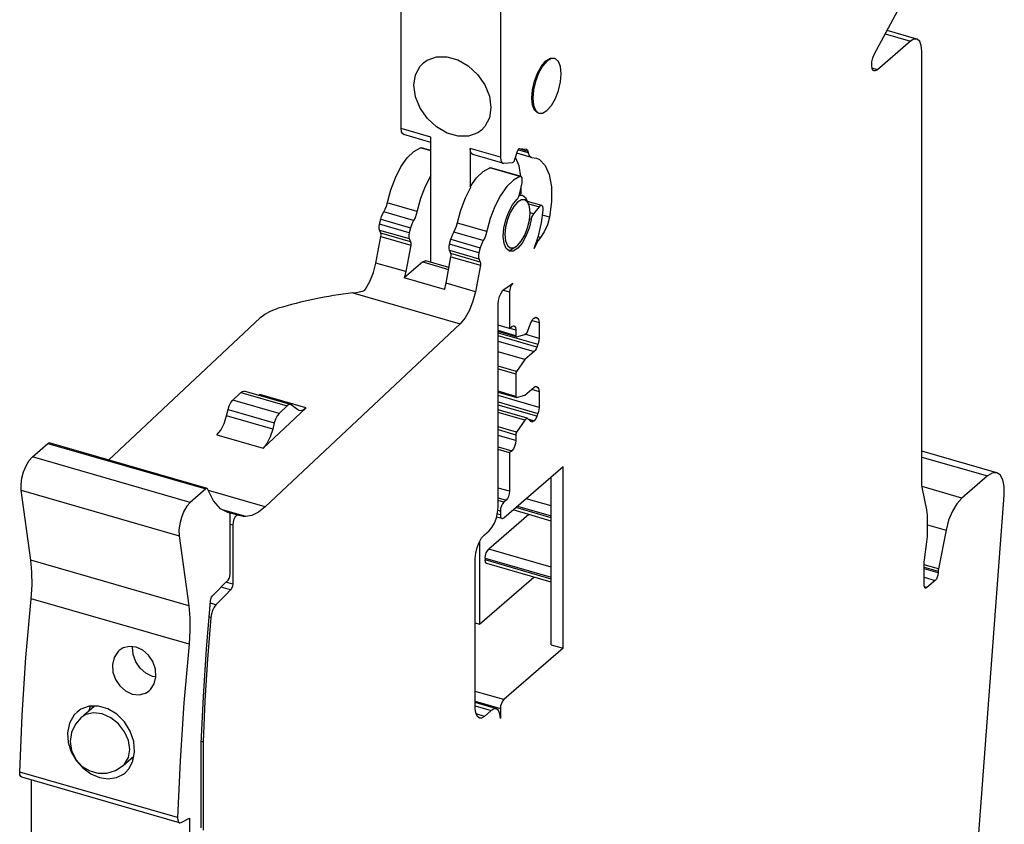
# Model space of a CAD drawing. Units: inches. Extents: x 0 to 34, y 0 to 22.
# Drawn here: x 26.2 to 29.9, y 13.7 to 16.8 of the extents above; entities that cross this region are included whole.
import ezdxf

# ---------------------------------------------------------------- set-up
doc = ezdxf.new("R2010")
doc.units = ezdxf.units.IN
doc.header["$LTSCALE"] = 1.87
doc.header["$MEASUREMENT"] = 0
doc.layers.add('JP3FB_DXF_CONTINUOUS_LINE', color=7, linetype='CONTINUOUS')

msp = doc.modelspace()

# ---------------------------------------------------------------- linework, layer by layer
at = {"layer": 'JP3FB_DXF_CONTINUOUS_LINE', "color": 7, "linetype": 'Continuous'}
for p, q in [((27.6506, 16.3384), (27.6506, 17.0698)), ((28.0279, 16.9609), (28.0279, 16.2295)), ((29.4505, 16.622), (29.6291, 16.9552)), ((29.611, 16.6784), (29.4982, 16.711)), ((29.587, 16.6702), (29.4614, 16.5614)), ((29.6004, 16.6781), (29.587, 16.6702)), ((29.611, 16.6784), (29.6004, 16.6781)), ((29.6124, 16.6779), (29.611, 16.6784)), ((29.622, 16.6696), (29.6124, 16.6779)), ((29.6281, 16.6541), (29.622, 16.6696)), ((29.4444, 16.6075), (29.4505, 16.622)), ((29.6303, 16.6327), (29.6281, 16.6541)), ((29.6303, 14.9901), (29.6303, 16.6327)), ((27.7226, 16.5749), (27.7351, 16.5879)), ((27.7351, 16.5879), (27.7497, 16.5984)), ((27.7497, 16.5984), (27.7844, 16.6108)), ((27.7844, 16.6108), (27.8243, 16.6111)), ((27.8243, 16.6111), (27.8658, 16.5993)), ((27.8658, 16.5993), (27.9057, 16.5762)), ((28.1842, 16.5758), (28.2011, 16.5952)), ((28.2049, 16.5941), (28.188, 16.5748)), ((28.2011, 16.5952), (28.218, 16.6051)), ((28.2218, 16.604), (28.2049, 16.5941)), ((28.218, 16.6051), (28.2312, 16.6054)), ((28.2349, 16.6043), (28.2218, 16.604)), ((28.2371, 16.6036), (28.2349, 16.6043)), ((28.2489, 16.593), (28.2371, 16.6036)), ((28.2565, 16.5735), (28.2489, 16.593)), ((29.4398, 16.5774), (29.4407, 16.5919)), ((29.4407, 16.5919), (29.4444, 16.6075)), ((27.7053, 16.5421), (27.7226, 16.5749)), ((27.9057, 16.5762), (27.9408, 16.5438)), ((28.1571, 16.5179), (28.169, 16.549)), ((28.1729, 16.5483), (28.1611, 16.5175)), ((28.169, 16.549), (28.1842, 16.5758)), ((28.188, 16.5748), (28.1729, 16.5483)), ((28.2563, 16.5156), (28.259, 16.5468)), ((28.259, 16.5468), (28.2565, 16.5735)), ((29.4418, 16.5658), (29.4398, 16.5774)), ((29.4466, 16.5588), (29.4418, 16.5658)), ((29.4494, 16.5574), (29.4466, 16.5588)), ((29.4534, 16.5572), (29.4494, 16.5574)), ((29.4614, 16.5614), (29.4534, 16.5572)), ((27.6994, 16.5025), (27.7053, 16.5421)), ((27.9408, 16.5438), (27.9683, 16.5045)), ((28.1496, 16.4853), (28.1571, 16.5179)), ((28.1611, 16.5175), (28.1535, 16.4851)), ((28.2487, 16.4831), (28.2563, 16.5156)), ((27.7054, 16.4592), (27.6994, 16.5025)), ((27.9683, 16.5045), (27.9859, 16.4613)), ((28.147, 16.4541), (28.1496, 16.4853)), ((28.1535, 16.4851), (28.1508, 16.4538)), ((28.2368, 16.4523), (28.2487, 16.4831)), ((27.723, 16.416), (27.7054, 16.4592)), ((27.9859, 16.4613), (27.9919, 16.418)), ((28.1497, 16.4276), (28.147, 16.4541)), ((28.1508, 16.4538), (28.1533, 16.4271)), ((28.2218, 16.4258), (28.2368, 16.4523)), ((27.7505, 16.3767), (27.723, 16.416)), ((27.9919, 16.418), (27.9859, 16.3784)), ((28.1574, 16.4083), (28.1497, 16.4276)), ((28.1533, 16.4271), (28.1609, 16.4076)), ((28.1692, 16.398), (28.1574, 16.4083)), ((28.1609, 16.4076), (28.1727, 16.397)), ((28.1727, 16.397), (28.1748, 16.3963)), ((28.1748, 16.3963), (28.1879, 16.3966)), ((28.1879, 16.3966), (28.2049, 16.4066)), ((28.2049, 16.4066), (28.2218, 16.4258)), ((27.7855, 16.3443), (27.7505, 16.3767)), ((27.9859, 16.3784), (27.9686, 16.3456)), ((27.6522, 16.3257), (27.6506, 16.3384)), ((27.6567, 16.3176), (27.6522, 16.3257)), ((27.8255, 16.3212), (27.7855, 16.3443)), ((27.9416, 16.3221), (27.9069, 16.3097)), ((27.9562, 16.3326), (27.9416, 16.3221)), ((27.9686, 16.3456), (27.9562, 16.3326)), ((27.6602, 16.3156), (27.6567, 16.3176)), ((27.7631, 16.2859), (27.6603, 16.3156)), ((27.7631, 15.8303), (27.7631, 16.3059)), ((27.867, 16.3094), (27.8255, 16.3212)), ((27.9069, 16.3097), (27.867, 16.3094)), ((27.674, 16.2271), (27.6992, 16.2517)), ((27.6992, 16.2517), (27.7241, 16.2654)), ((27.7241, 16.2654), (27.7275, 16.2655)), ((27.7631, 16.2552), (27.7275, 16.2655)), ((27.9131, 16.2626), (27.9131, 16.1169)), ((27.9147, 16.2499), (27.9131, 16.2626)), ((27.9192, 16.2418), (27.9147, 16.2499)), ((28.0832, 16.2204), (28.0928, 16.2523)), ((28.0928, 16.2523), (28.0952, 16.258)), ((28.0952, 16.258), (28.0983, 16.2619)), ((28.0983, 16.2619), (28.1014, 16.263)), ((28.1014, 16.263), (28.126, 16.2597)), ((28.126, 16.2597), (28.1267, 16.2596)), ((28.1267, 16.2596), (28.1284, 16.2587)), ((28.1284, 16.2587), (28.1304, 16.2564)), ((28.1304, 16.2564), (28.1317, 16.2529)), ((28.1317, 16.2529), (28.1334, 16.2463)), ((27.65, 16.1931), (27.674, 16.2271)), ((27.9227, 16.2398), (27.9192, 16.2418)), ((28.0376, 16.2066), (27.9228, 16.2398)), ((28.0279, 16.2295), (28.0295, 16.2168)), ((28.0295, 16.2168), (28.034, 16.2087)), ((28.0408, 16.2064), (28.0753, 16.2096)), ((28.0753, 16.2096), (28.0782, 16.2112)), ((28.0782, 16.2112), (28.081, 16.215)), ((28.081, 16.215), (28.0832, 16.2204)), ((28.0991, 16.1962), (28.0855, 16.228)), ((28.1467, 16.2285), (28.0906, 16.2447)), ((28.1334, 16.2463), (28.1374, 16.2363)), ((28.1374, 16.2363), (28.1433, 16.23)), ((28.1433, 16.23), (28.1467, 16.2285)), ((28.1467, 16.2285), (28.165, 16.2259)), ((28.165, 16.2259), (28.1772, 16.2205)), ((28.1772, 16.2205), (28.1987, 16.1985)), ((27.6285, 16.1516), (27.65, 16.1931)), ((27.9373, 16.151), (27.9625, 16.1757)), ((27.9625, 16.1757), (27.9874, 16.1894)), ((27.9874, 16.1894), (27.9908, 16.1895)), ((28.1025, 16.1573), (27.9908, 16.1895)), ((28.034, 16.2087), (28.0375, 16.2067)), ((28.0375, 16.2067), (28.0408, 16.2064)), ((28.1058, 16.1564), (28.0991, 16.1962)), ((28.1987, 16.1985), (28.2139, 16.1631)), ((27.6108, 16.1051), (27.6285, 16.1516)), ((27.7631, 16.1602), (27.7416, 16.1187)), ((27.9131, 16.1169), (27.9373, 16.151)), ((28.0773, 16.1425), (28.0521, 16.118)), ((28.1022, 16.1562), (28.0773, 16.1425)), ((28.1056, 16.1563), (28.1022, 16.1562)), ((28.107, 16.1557), (28.1056, 16.1563)), ((28.1102, 16.1508), (28.107, 16.1557)), ((28.1101, 16.1321), (28.1113, 16.1425)), ((28.1113, 16.1425), (28.1102, 16.1508)), ((28.2139, 16.1631), (28.2217, 16.1165)), ((27.5947, 16.0439), (27.6108, 16.1051)), ((27.7416, 16.1187), (27.724, 16.0722)), ((27.8947, 16.0745), (27.9161, 16.116)), ((27.9131, 16.1169), (27.9161, 16.116)), ((28.0521, 16.118), (28.028, 16.0839)), ((28.1004, 16.0878), (28.1101, 16.1321)), ((28.1071, 16.0946), (28.1071, 16.1181)), ((28.2217, 16.1165), (28.2219, 16.0615)), ((27.724, 16.0722), (27.7079, 16.0112)), ((27.877, 16.028), (27.8947, 16.0745)), ((28.028, 16.0839), (28.0065, 16.0425)), ((28.0744, 16.0484), (28.0907, 16.0681)), ((28.0907, 16.0681), (28.0947, 16.0731)), ((28.1077, 16.0676), (28.0931, 16.059)), ((28.0947, 16.0731), (28.0981, 16.08)), ((28.0981, 16.08), (28.1004, 16.0878)), ((28.1116, 16.0836), (28.0989, 16.0828)), ((28.1002, 16.0869), (28.1116, 16.0836)), ((28.1058, 16.0843), (28.1071, 16.0946)), ((28.1209, 16.0673), (28.1077, 16.0676)), ((28.1249, 16.0734), (28.1116, 16.0836)), ((28.1313, 16.0583), (28.1209, 16.0673)), ((28.1296, 16.0646), (28.1249, 16.0734)), ((28.1351, 16.0511), (28.1296, 16.0646)), ((28.1853, 16.0453), (28.1311, 16.061)), ((28.2219, 16.0615), (28.2142, 16.0011)), ((27.5848, 16.0219), (27.5902, 16.0323)), ((27.5902, 16.0323), (27.5947, 16.0439)), ((27.861, 15.9671), (27.877, 16.028)), ((28.0065, 16.0425), (27.9888, 15.996)), ((28.0485, 15.9917), (28.0599, 16.0222)), ((28.0599, 16.0222), (28.0744, 16.0484)), ((28.0784, 16.0424), (28.0651, 16.0194)), ((28.0931, 16.059), (28.0784, 16.0424)), ((28.1351, 16.0511), (28.1313, 16.0583)), ((28.1381, 16.0412), (28.1351, 16.0511)), ((28.1405, 16.0176), (28.1381, 16.0412)), ((28.1759, 16.0406), (28.1533, 16.0142)), ((28.1808, 16.0447), (28.1759, 16.0406)), ((28.1853, 16.0453), (28.1808, 16.0447)), ((28.1843, 15.9797), (28.1909, 16.0279)), ((28.1888, 16.0424), (28.1853, 16.0453)), ((28.1908, 16.0363), (28.1888, 16.0424)), ((28.1909, 16.0279), (28.1908, 16.0363)), ((27.5682, 15.9753), (27.5733, 15.9943)), ((27.5733, 15.9943), (27.5764, 16.0041)), ((27.5764, 16.0041), (27.5803, 16.0135)), ((27.5803, 16.0135), (27.5848, 16.0219)), ((27.6981, 15.9892), (27.6936, 15.9808)), ((27.7035, 15.9996), (27.6981, 15.9892)), ((27.7079, 16.0112), (27.7035, 15.9996)), ((27.9888, 15.996), (27.9727, 15.9348)), ((28.0412, 15.9595), (28.0485, 15.9917)), ((28.0546, 15.9922), (28.0476, 15.963)), ((28.0651, 16.0194), (28.0546, 15.9922)), ((28.1313, 15.9609), (28.1382, 15.99)), ((28.1446, 15.9932), (28.137, 15.9601)), ((28.1382, 15.99), (28.1405, 16.0176)), ((28.1465, 16.0011), (28.1446, 15.9932)), ((28.1495, 16.0084), (28.1465, 16.0011)), ((28.1533, 16.0142), (28.1495, 16.0084)), ((28.2142, 16.0011), (28.2065, 15.9721)), ((27.5665, 15.9587), (27.5666, 15.9666)), ((27.5679, 15.9526), (27.5665, 15.9587)), ((27.5666, 15.9666), (27.5682, 15.9753)), ((27.5733, 15.9404), (27.5679, 15.9526)), ((27.6866, 15.9616), (27.6815, 15.9426)), ((27.6897, 15.9714), (27.6866, 15.9616)), ((27.6936, 15.9808), (27.6897, 15.9714)), ((27.8511, 15.945), (27.8565, 15.9554)), ((27.8565, 15.9554), (27.861, 15.9671)), ((28.0387, 15.9279), (28.0412, 15.9595)), ((28.0476, 15.963), (28.0452, 15.9351)), ((28.1206, 15.9332), (28.1313, 15.9609)), ((28.137, 15.9601), (28.1251, 15.9288)), ((28.1728, 15.9308), (28.1843, 15.9797)), ((28.2065, 15.9721), (28.1949, 15.9456)), ((27.5548, 15.8273), (27.5737, 15.9281)), ((27.5741, 15.937), (27.5733, 15.9404)), ((27.5737, 15.9281), (27.5743, 15.9328)), ((27.5743, 15.9328), (27.5741, 15.937)), ((27.6799, 15.9339), (27.6798, 15.926)), ((27.6798, 15.926), (27.6812, 15.9199)), ((27.6815, 15.9426), (27.6799, 15.9339)), ((27.6812, 15.9199), (27.6865, 15.9077)), ((27.8345, 15.8984), (27.8396, 15.9174)), ((27.8396, 15.9174), (27.8427, 15.9273)), ((27.8427, 15.9273), (27.8466, 15.9366)), ((27.8466, 15.9366), (27.8511, 15.945)), ((27.9629, 15.9127), (27.9584, 15.9043)), ((27.9683, 15.9231), (27.9629, 15.9127)), ((27.9727, 15.9348), (27.9683, 15.9231)), ((28.0417, 15.9013), (28.0387, 15.9279)), ((28.0452, 15.9351), (28.0476, 15.9114)), ((28.0476, 15.9114), (28.0544, 15.8944)), ((28.0925, 15.8935), (28.1072, 15.9101)), ((28.1072, 15.9101), (28.1206, 15.9332)), ((28.1251, 15.9288), (28.1102, 15.9026)), ((28.1568, 15.883), (28.1728, 15.9308)), ((28.172, 15.9132), (28.164, 15.8991)), ((28.1807, 15.9248), (28.172, 15.9132)), ((28.1949, 15.9456), (28.1807, 15.9248)), ((27.687, 15.8954), (27.6681, 15.7946)), ((27.6865, 15.9077), (27.6874, 15.9043)), ((27.6876, 15.9001), (27.687, 15.8954)), ((27.6874, 15.9043), (27.6876, 15.9001)), ((27.8328, 15.8818), (27.8329, 15.8897)), ((27.8342, 15.8757), (27.8328, 15.8818)), ((27.8329, 15.8897), (27.8345, 15.8984)), ((27.8396, 15.8635), (27.8342, 15.8757)), ((27.9514, 15.8851), (27.9463, 15.8662)), ((27.9545, 15.895), (27.9514, 15.8851)), ((27.9584, 15.9043), (27.9545, 15.895)), ((28.0497, 15.8824), (28.0417, 15.9013)), ((28.0628, 15.8723), (28.0497, 15.8824)), ((28.0544, 15.8944), (28.0647, 15.8854)), ((28.0583, 15.8758), (28.0652, 15.876)), ((28.077, 15.8729), (28.0628, 15.8723)), ((28.0647, 15.8854), (28.0778, 15.885)), ((28.0652, 15.876), (28.0769, 15.8821)), ((28.0887, 15.8905), (28.0769, 15.8821)), ((28.0937, 15.8833), (28.077, 15.8729)), ((28.0778, 15.885), (28.0888, 15.8906)), ((28.0888, 15.8906), (28.0925, 15.8935)), ((28.1102, 15.9026), (28.0937, 15.8833)), ((28.164, 15.8991), (28.1568, 15.883)), ((27.7328, 15.8315), (27.7412, 15.8358)), ((27.7412, 15.8358), (27.7448, 15.8356)), ((27.8323, 15.8103), (27.7448, 15.8356)), ((27.8211, 15.7505), (27.84, 15.8512)), ((27.8404, 15.8602), (27.8396, 15.8635)), ((27.84, 15.8512), (27.8406, 15.856)), ((27.8406, 15.856), (27.8404, 15.8602)), ((27.9446, 15.8575), (27.9445, 15.8496)), ((27.9445, 15.8496), (27.946, 15.8434)), ((27.9463, 15.8662), (27.9446, 15.8575)), ((27.946, 15.8434), (27.9513, 15.8312)), ((27.5456, 15.7911), (27.5548, 15.8273)), ((27.7328, 15.8315), (27.6625, 15.7706)), ((27.9518, 15.819), (27.9329, 15.7182)), ((27.9513, 15.8312), (27.9522, 15.8279)), ((27.9524, 15.8237), (27.9518, 15.819)), ((27.9522, 15.8279), (27.9524, 15.8237)), ((27.532, 15.7569), (27.5456, 15.7911)), ((27.6646, 15.7786), (27.6625, 15.7706)), ((27.8155, 15.7264), (27.6625, 15.7706)), ((27.6664, 15.7866), (27.6646, 15.7786)), ((27.6681, 15.7946), (27.6664, 15.7866)), ((27.508, 15.7216), (27.5122, 15.7242)), ((27.5122, 15.7242), (27.5154, 15.7276)), ((27.5154, 15.7276), (27.532, 15.7569)), ((27.8155, 15.7264), (27.8176, 15.7344)), ((27.8176, 15.7344), (27.8195, 15.7425)), ((27.8195, 15.7425), (27.8211, 15.7505)), ((28.0305, 15.7133), (28.0378, 15.7238)), ((28.0378, 15.7238), (28.0455, 15.73)), ((28.0455, 15.73), (28.0603, 15.739)), ((28.0603, 15.739), (28.0753, 15.7512)), ((28.0635, 15.7269), (28.0626, 15.7176)), ((28.0662, 15.7364), (28.0635, 15.7269)), ((28.0703, 15.7448), (28.0662, 15.7364)), ((28.0753, 15.7512), (28.0703, 15.7448)), ((27.4674, 15.7141), (27.4792, 15.7158)), ((27.4792, 15.7158), (27.4911, 15.7177)), ((27.4911, 15.7177), (27.5032, 15.7201)), ((27.5032, 15.7201), (27.508, 15.7216)), ((27.9329, 15.7182), (27.9236, 15.6818)), ((28.0206, 15.685), (28.0245, 15.6998)), ((28.0245, 15.6998), (28.0305, 15.7133)), ((28.0626, 15.7176), (28.0626, 15.5788)), ((27.1559, 15.6454), (27.1829, 15.6553)), ((27.9101, 15.6477), (27.8935, 15.6186)), ((27.9236, 15.6818), (27.9101, 15.6477)), ((28.0192, 15.6707), (28.0206, 15.685)), ((28.0192, 14.8999), (28.0192, 15.6707)), ((26.5381, 15.0787), (27.114, 15.6187)), ((27.1139, 15.6187), (27.1327, 15.633)), ((27.1327, 15.633), (27.1559, 15.6454)), ((27.8935, 15.6186), (27.875, 15.5965)), ((28.1468, 15.607), (28.1504, 15.6128)), ((28.1504, 15.6128), (28.1544, 15.6171)), ((28.1544, 15.6171), (28.1559, 15.6184)), ((28.1559, 15.6184), (28.1598, 15.6209)), ((28.1707, 15.6164), (28.1584, 15.62)), ((28.1598, 15.6209), (28.1635, 15.6214)), ((28.1635, 15.6214), (28.1643, 15.6212)), ((28.1641, 15.6207), (28.1666, 15.62)), ((28.1643, 15.6212), (28.1666, 15.62)), ((28.1666, 15.62), (28.1707, 15.6164)), ((28.1707, 15.6164), (28.1731, 15.613)), ((28.1731, 15.613), (28.1746, 15.608)), ((27.875, 15.5965), (27.1334, 14.9009)), ((28.0626, 15.5788), (28.0192, 15.5913)), ((28.0626, 15.5788), (28.0712, 15.5863)), ((28.0712, 15.5863), (28.0771, 15.5893)), ((28.0771, 15.5893), (28.0796, 15.5892)), ((28.0796, 15.5892), (28.0819, 15.5879)), ((28.0819, 15.5879), (28.0852, 15.5823)), ((28.0852, 15.5823), (28.0864, 15.5732)), ((28.0864, 15.5732), (28.0864, 15.5512)), ((28.1297, 15.5638), (28.1436, 15.6001)), ((28.1436, 15.6001), (28.1468, 15.607)), ((28.1483, 15.6094), (28.1752, 15.6017)), ((28.1746, 15.608), (28.1752, 15.6017)), ((28.1752, 15.6017), (28.1752, 15.5409)), ((28.0883, 15.5467), (28.0192, 15.5666)), ((28.0192, 15.5622), (28.1707, 15.5185)), ((28.1666, 15.5078), (28.0192, 15.5504)), ((28.0864, 15.5512), (28.0867, 15.5485)), ((28.0867, 15.5485), (28.0877, 15.547)), ((28.0877, 15.547), (28.0883, 15.5467)), ((28.0883, 15.5467), (28.0894, 15.5467)), ((28.0894, 15.5467), (28.121, 15.5563)), ((28.121, 15.5563), (28.1297, 15.5638)), ((28.1752, 15.5409), (28.1211, 15.5565)), ((28.1752, 15.5409), (28.1746, 15.5337)), ((28.0192, 15.5303), (28.1559, 15.4909)), ((28.1635, 15.5009), (28.1598, 15.4952)), ((28.1666, 15.5078), (28.1635, 15.5009)), ((28.1707, 15.5185), (28.1666, 15.5078)), ((28.1731, 15.526), (28.1707, 15.5185)), ((28.1746, 15.5337), (28.1731, 15.526)), ((28.121, 15.4607), (28.0192, 15.49)), ((28.121, 15.4607), (28.0894, 15.4154)), ((28.1559, 15.4909), (28.121, 15.4607)), ((28.1598, 15.4952), (28.1559, 15.4909)), ((28.0868, 15.4092), (28.0864, 15.4057)), ((28.0864, 15.4057), (28.0864, 15.3206)), ((28.0878, 15.4126), (28.0868, 15.4092)), ((28.0894, 15.4154), (28.0878, 15.4126)), ((28.121, 15.3256), (28.1559, 15.3558)), ((28.1559, 15.3558), (28.1598, 15.3583)), ((28.1707, 15.3539), (28.1584, 15.3574)), ((28.1598, 15.3583), (28.1635, 15.3589)), ((28.1635, 15.3589), (28.1643, 15.3587)), ((28.1641, 15.3581), (28.1666, 15.3574)), ((28.1643, 15.3587), (28.1666, 15.3574)), ((28.1666, 15.3574), (28.1707, 15.3539)), ((28.1707, 15.3539), (28.1731, 15.3505)), ((28.1731, 15.3505), (28.1746, 15.3455)), ((27.011, 15.3064), (27.0414, 15.335)), ((27.0414, 15.335), (27.0471, 15.339)), ((27.0471, 15.339), (27.0524, 15.3403)), ((27.0524, 15.3403), (27.0543, 15.3399)), ((27.2299, 15.2893), (27.0543, 15.3399)), ((27.1088, 15.3242), (27.1134, 15.3274)), ((27.2888, 15.2766), (27.1132, 15.3273)), ((28.0883, 15.316), (28.0192, 15.336)), ((28.1752, 15.2784), (28.0192, 15.3234)), ((28.0864, 15.3206), (28.0867, 15.3179)), ((28.0867, 15.3179), (28.0877, 15.3163)), ((28.0877, 15.3163), (28.0883, 15.316)), ((28.0883, 15.316), (28.0894, 15.316)), ((28.0894, 15.316), (28.121, 15.3256)), ((28.1462, 15.3475), (28.1752, 15.3391)), ((28.1746, 15.3455), (28.1752, 15.3391)), ((28.1752, 15.3391), (28.1752, 15.2784)), ((26.9927, 15.2705), (26.9973, 15.2848)), ((26.9973, 15.2848), (27.0036, 15.2973)), ((27.0036, 15.2973), (27.011, 15.3064)), ((27.1258, 15.1238), (27.2889, 15.2768)), ((27.2169, 15.2844), (27.1865, 15.2558)), ((27.2226, 15.2884), (27.2169, 15.2844)), ((27.2279, 15.2896), (27.2226, 15.2884)), ((27.2298, 15.2893), (27.2279, 15.2896)), ((27.2325, 15.288), (27.2298, 15.2893)), ((27.2578, 15.2696), (27.2325, 15.288)), ((27.2889, 15.2768), (27.2776, 15.2688)), ((28.0192, 15.2997), (28.1707, 15.256)), ((28.1666, 15.2453), (28.0192, 15.2878)), ((28.1752, 15.2784), (28.1746, 15.2711)), ((26.9777, 15.2177), (26.9869, 15.2463)), ((26.9869, 15.2463), (26.9927, 15.2705)), ((27.1791, 15.2466), (27.1728, 15.2341)), ((27.1865, 15.2558), (27.1791, 15.2466)), ((27.2631, 15.2669), (27.2578, 15.2696)), ((27.267, 15.2663), (27.2631, 15.2669)), ((27.2776, 15.2688), (27.267, 15.2663)), ((28.1297, 15.2375), (28.0192, 15.2694)), ((28.121, 15.23), (28.0192, 15.2594)), ((28.1297, 15.2375), (28.121, 15.23)), ((28.1436, 15.2254), (28.1297, 15.2375)), ((28.1635, 15.2384), (28.1598, 15.2326)), ((28.1666, 15.2453), (28.1635, 15.2384)), ((28.1707, 15.256), (28.1666, 15.2453)), ((28.1731, 15.2635), (28.1707, 15.256)), ((28.1746, 15.2711), (28.1731, 15.2635)), ((26.965, 15.1928), (26.9777, 15.2177)), ((27.1682, 15.2199), (27.1624, 15.1957)), ((27.1728, 15.2341), (27.1682, 15.2199)), ((28.121, 15.23), (28.0894, 15.1848)), ((28.1325, 15.2351), (28.1559, 15.2283)), ((28.1544, 15.227), (28.1355, 15.2324)), ((28.1459, 15.2242), (28.1436, 15.2254)), ((28.1468, 15.224), (28.1459, 15.2242)), ((28.1504, 15.2245), (28.1468, 15.224)), ((28.1544, 15.227), (28.1504, 15.2245)), ((28.1559, 15.2283), (28.1544, 15.227)), ((28.1598, 15.2326), (28.1559, 15.2283)), ((26.9503, 15.1745), (26.965, 15.1928)), ((27.1532, 15.1671), (27.1405, 15.1421)), ((27.1624, 15.1957), (27.1532, 15.1671)), ((28.0868, 15.1786), (28.0864, 15.1751)), ((28.0864, 15.1751), (28.0864, 15.1531)), ((28.0878, 15.1819), (28.0868, 15.1786)), ((28.0894, 15.1848), (28.0878, 15.1819)), ((26.2488, 15.091), (26.3078, 15.1421)), ((26.3078, 15.1421), (26.311, 15.1438)), ((26.311, 15.1438), (26.3126, 15.1437)), ((26.9087, 14.9717), (26.3126, 15.1437)), ((27.1405, 15.1421), (27.1258, 15.1238)), ((28.0819, 15.1307), (28.0771, 15.1208)), ((28.0852, 15.142), (28.0819, 15.1307)), ((28.0864, 15.1531), (28.0852, 15.142)), ((26.2361, 15.0766), (26.2488, 15.091)), ((28.0626, 15.1062), (28.0192, 15.1187)), ((28.0712, 15.1137), (28.0626, 15.1062)), ((28.0626, 15.1062), (28.0626, 14.96)), ((28.0771, 15.1208), (28.0712, 15.1137)), ((29.9155, 15.0305), (29.6303, 15.1129)), ((26.2151, 15.034), (26.2245, 15.0571)), ((26.2245, 15.0571), (26.2361, 15.0766)), ((28.0409, 14.8587), (28.2661, 15.0537)), ((28.2661, 14.3636), (28.2661, 15.0537)), ((26.2086, 15.0093), (26.2151, 15.034)), ((28.2211, 14.3766), (28.2211, 15.0148)), ((29.8794, 15.0182), (29.7823, 14.9341)), ((29.8978, 15.0295), (29.8794, 15.0182)), ((29.9155, 15.0305), (29.8978, 15.0295)), ((29.9285, 15.022), (29.9155, 15.0305)), ((29.9385, 15.0039), (29.9285, 15.022)), ((26.2056, 14.9852), (26.2086, 15.0093)), ((26.2064, 14.9637), (26.2056, 14.9852)), ((29.6305, 14.9828), (29.6303, 14.9901)), ((29.6311, 14.976), (29.6305, 14.9828)), ((29.6322, 14.9697), (29.6311, 14.976)), ((29.9437, 14.9778), (29.9385, 15.0039)), ((29.9438, 14.9458), (29.9437, 14.9778)), ((26.2429, 14.6982), (26.2064, 14.9637)), ((26.9079, 14.9689), (26.8489, 14.9177)), ((26.9111, 14.9706), (26.9079, 14.9689)), ((26.9127, 14.9705), (26.9111, 14.9706)), ((26.9139, 14.9699), (26.9127, 14.9705)), ((26.9158, 14.967), (26.9139, 14.9699)), ((26.9367, 14.9235), (26.9158, 14.967)), ((28.0587, 14.9408), (28.0546, 14.9323)), ((28.0616, 14.9504), (28.0587, 14.9408)), ((28.0626, 14.96), (28.0616, 14.9504)), ((29.6491, 14.8893), (29.6322, 14.9697)), ((29.7738, 12.7035), (29.9438, 14.9458)), ((26.8361, 14.9034), (26.8246, 14.8839)), ((26.8489, 14.9177), (26.8361, 14.9034)), ((26.9641, 14.8936), (26.9367, 14.9235)), ((27.1334, 14.9009), (27.1081, 14.8808)), ((28.0175, 14.8799), (28.0192, 14.8999)), ((28.0317, 14.9042), (28.0289, 14.8945)), ((28.0359, 14.9126), (28.0317, 14.9042)), ((28.0409, 14.9187), (28.0359, 14.9126)), ((28.0496, 14.9262), (28.0409, 14.9187)), ((28.0546, 14.9323), (28.0496, 14.9262)), ((29.7634, 14.9129), (29.7463, 14.8839)), ((29.7823, 14.9341), (29.7634, 14.9129)), ((26.8246, 14.8839), (26.8152, 14.8608)), ((26.9918, 14.8796), (26.9641, 14.8936)), ((26.9968, 14.8783), (26.9918, 14.8796)), ((26.997, 14.8782), (26.9968, 14.8783)), ((26.999, 14.8768), (26.997, 14.8782)), ((27.0304, 14.869), (26.9971, 14.8786)), ((27.0003, 14.8736), (26.999, 14.8768)), ((27.0008, 14.8691), (27.0003, 14.8736)), ((27.0008, 14.6448), (27.0008, 14.8691)), ((27.0198, 14.8627), (27.0148, 14.854)), ((27.0253, 14.8681), (27.0198, 14.8627)), ((27.0304, 14.869), (27.0253, 14.8681)), ((27.0306, 14.8689), (27.0304, 14.869)), ((27.0344, 14.8677), (27.0306, 14.8689)), ((27.04, 14.8663), (27.0344, 14.8677)), ((27.0497, 14.8647), (27.04, 14.8663)), ((27.0597, 14.8643), (27.0497, 14.8647)), ((27.0832, 14.8685), (27.0597, 14.8643)), ((27.1081, 14.8808), (27.0832, 14.8685)), ((28.1354, 14.8719), (27.9835, 14.7402)), ((28.0126, 14.8589), (28.0175, 14.8799)), ((28.0337, 14.8562), (28.0134, 14.8621)), ((28.0289, 14.8945), (28.0279, 14.885)), ((28.0279, 14.885), (28.0279, 14.87)), ((28.0279, 14.87), (28.0289, 14.8622)), ((28.0289, 14.8622), (28.0317, 14.8573)), ((28.2211, 14.8471), (28.0759, 14.889)), ((29.6506, 14.8798), (29.6491, 14.8893)), ((29.6516, 14.8696), (29.6506, 14.8798)), ((29.6519, 14.8587), (29.6516, 14.8696)), ((29.7463, 14.8839), (29.7322, 14.8497)), ((26.8087, 14.8361), (26.8057, 14.812)), ((26.8152, 14.8608), (26.8087, 14.8361)), ((27.0114, 14.8433), (27.0102, 14.8327)), ((27.0102, 14.8327), (27.0102, 14.6072)), ((27.0148, 14.854), (27.0114, 14.8433)), ((27.9953, 14.8222), (28.005, 14.839)), ((28.005, 14.839), (28.0126, 14.8589)), ((28.0317, 14.8573), (28.0337, 14.8563)), ((28.0337, 14.8563), (28.0359, 14.8561)), ((28.0359, 14.8561), (28.0409, 14.8587)), ((29.6519, 14.7987), (29.6519, 14.8587)), ((29.7322, 14.8497), (29.7223, 14.8127)), ((26.8057, 14.812), (26.8065, 14.7904)), ((26.8065, 14.7904), (26.8429, 14.5249)), ((27.9565, 14.7827), (27.9673, 14.7949)), ((27.9673, 14.7949), (27.9846, 14.8099)), ((27.9846, 14.8099), (27.9953, 14.8222)), ((29.6509, 14.7783), (29.6517, 14.7887)), ((29.6517, 14.7887), (29.6519, 14.7987)), ((29.7223, 14.8127), (29.693, 14.6648)), ((27.9393, 14.7459), (27.9469, 14.7658)), ((27.9469, 14.7658), (27.9565, 14.7827)), ((27.9488, 14.7691), (27.9488, 14.4552)), ((29.6404, 14.6995), (29.6497, 14.7677)), ((29.6497, 14.7677), (29.6509, 14.7783)), ((27.9326, 14.7049), (27.9343, 14.725)), ((27.9343, 14.725), (27.9393, 14.7459)), ((27.9705, 14.7065), (27.9715, 14.716)), ((27.9715, 14.716), (27.9743, 14.7257)), ((27.9743, 14.7257), (27.9784, 14.7342)), ((27.9784, 14.7342), (27.9835, 14.7402)), ((26.2469, 14.6529), (26.2429, 14.6982)), ((27.9326, 14.1348), (27.9326, 14.7049)), ((27.9705, 14.7065), (27.9705, 14.699)), ((27.9715, 14.6912), (27.9705, 14.699)), ((27.9743, 14.6864), (27.9715, 14.6912)), ((27.9762, 14.6853), (27.9743, 14.6864)), ((28.2211, 14.6146), (27.9762, 14.6853)), ((29.6389, 14.6788), (29.6391, 14.6855)), ((29.6389, 14.6037), (29.6389, 14.6788)), ((29.6391, 14.6855), (29.6396, 14.6924)), ((29.6396, 14.6924), (29.6404, 14.6995)), ((26.2473, 14.6039), (26.2469, 14.6529)), ((26.9997, 14.6367), (27.0008, 14.6448)), ((29.6914, 14.6418), (29.689, 14.6338)), ((29.6922, 14.6498), (29.6914, 14.6418)), ((29.6923, 14.6595), (29.6922, 14.6569)), ((29.6922, 14.6569), (29.6922, 14.6498)), ((29.6926, 14.6621), (29.6923, 14.6595)), ((29.693, 14.6648), (29.6926, 14.6621)), ((26.2439, 14.552), (26.2473, 14.6039)), ((26.9533, 14.583), (26.973, 14.6032)), ((26.973, 14.6032), (26.9927, 14.6229)), ((26.9927, 14.6229), (26.9968, 14.6288)), ((26.9968, 14.6288), (26.9997, 14.6367)), ((27.0102, 14.6072), (27.0091, 14.5991)), ((27.9488, 14.4552), (28.1549, 14.6337)), ((29.6398, 14.5972), (29.6389, 14.6037)), ((29.6814, 14.6217), (29.6498, 14.5943)), ((29.6855, 14.6267), (29.6814, 14.6217)), ((29.689, 14.6338), (29.6855, 14.6267)), ((26.9301, 14.5572), (26.9336, 14.5623)), ((26.9336, 14.5623), (26.9533, 14.583)), ((26.9834, 14.5669), (26.9648, 14.548)), ((27.0021, 14.5853), (26.9658, 14.5958)), ((27.0021, 14.5853), (26.9834, 14.5669)), ((27.0062, 14.5911), (27.0021, 14.5853)), ((27.0091, 14.5991), (27.0062, 14.5911)), ((29.6421, 14.5932), (29.6398, 14.5972)), ((29.6438, 14.5923), (29.6421, 14.5932)), ((29.6456, 14.5921), (29.6438, 14.5923)), ((29.6498, 14.5943), (29.6456, 14.5921)), ((26.2242, 14.3291), (26.2439, 14.552)), ((26.8429, 14.5249), (26.847, 14.4797)), ((26.9107, 14.3608), (26.9261, 14.5434)), ((26.9261, 14.5434), (26.9275, 14.5505)), ((26.9275, 14.5505), (26.9301, 14.5572)), ((26.9462, 14.5287), (26.9394, 14.5195)), ((26.9648, 14.548), (26.9462, 14.5287)), ((26.9294, 14.4944), (26.9272, 14.4809)), ((26.9336, 14.5077), (26.9294, 14.4944)), ((26.9394, 14.5195), (26.9336, 14.5077)), ((26.847, 14.4797), (26.8474, 14.4307)), ((26.9272, 14.4809), (26.9147, 14.3216)), ((27.9326, 14.4599), (27.9488, 14.4552)), ((26.8474, 14.4307), (26.844, 14.3788)), ((26.844, 14.3788), (26.8243, 14.1559)), ((28.2211, 14.3766), (28.2661, 14.3636)), ((26.5741, 14.351), (26.5595, 14.329)), ((26.5781, 14.3548), (26.5741, 14.351)), ((26.5942, 14.365), (26.5781, 14.3548)), ((26.6181, 14.3707), (26.5942, 14.365)), ((26.6434, 14.3676), (26.6181, 14.3707)), ((26.6288, 14.3679), (26.6291, 14.3694)), ((26.6311, 14.3394), (26.6288, 14.3679)), ((26.6413, 14.3116), (26.6311, 14.3394)), ((26.668, 14.3562), (26.6434, 14.3676)), ((26.6896, 14.3373), (26.668, 14.3562)), ((26.8988, 14.1803), (26.9107, 14.3608)), ((28.2661, 14.3636), (28.0409, 14.1686)), ((26.2097, 14.1094), (26.2242, 14.3291)), ((26.5595, 14.329), (26.5529, 14.3022)), ((26.5529, 14.3022), (26.5548, 14.273)), ((26.6579, 14.2877), (26.6413, 14.3116)), ((26.7059, 14.313), (26.6896, 14.3373)), ((26.716, 14.2842), (26.7059, 14.313)), ((26.9147, 14.3216), (26.9048, 14.164)), ((26.5548, 14.273), (26.5648, 14.2447)), ((26.6802, 14.2686), (26.6579, 14.2877)), ((26.7057, 14.2568), (26.6802, 14.2686)), ((26.7179, 14.2545), (26.716, 14.2842)), ((26.5648, 14.2447), (26.5811, 14.2206)), ((26.6976, 14.2066), (26.7115, 14.2279)), ((26.718, 14.2553), (26.7057, 14.2568)), ((26.7115, 14.2279), (26.7179, 14.2545)), ((26.5811, 14.2206), (26.6032, 14.2015)), ((26.6032, 14.2015), (26.6284, 14.1898)), ((26.6284, 14.1898), (26.6544, 14.1867)), ((26.6544, 14.1867), (26.6784, 14.1927)), ((26.6784, 14.1927), (26.693, 14.2022)), ((26.693, 14.2022), (26.6976, 14.2066)), ((26.8243, 14.1559), (26.8098, 13.9362)), ((26.8904, 14.0022), (26.8988, 14.1803)), ((26.9048, 14.164), (26.8976, 14.0083)), ((28.0125, 14.1339), (27.9326, 14.1569)), ((28.0317, 14.1541), (28.0289, 14.1444)), ((28.0359, 14.1625), (28.0317, 14.1541)), ((28.0409, 14.1686), (28.0359, 14.1625)), ((26.4183, 14.1214), (26.4075, 14.1104)), ((26.4332, 14.1319), (26.4183, 14.1214)), ((26.465, 14.1434), (26.4332, 14.1319)), ((26.4345, 14.101), (26.4838, 14.1437)), ((26.4648, 14.1272), (26.4698, 14.1435)), ((26.4999, 14.1439), (26.465, 14.1434)), ((26.478, 14.1436), (26.4757, 14.1367)), ((26.5357, 14.1336), (26.4999, 14.1439)), ((26.5693, 14.1131), (26.5357, 14.1336)), ((26.5982, 14.0841), (26.5693, 14.1131)), ((27.9343, 14.1177), (27.9326, 14.1348)), ((27.9393, 14.1053), (27.9343, 14.1177)), ((27.9933, 14.1273), (27.9673, 14.1048)), ((28.004, 14.1337), (27.9933, 14.1273)), ((28.0125, 14.1339), (28.004, 14.1337)), ((28.0136, 14.1335), (28.0125, 14.1339)), ((28.0213, 14.1269), (28.0136, 14.1335)), ((28.0262, 14.1144), (28.0213, 14.1269)), ((28.0279, 14.0973), (28.0262, 14.1144)), ((28.0289, 14.1444), (28.0279, 14.1349)), ((28.0279, 14.1349), (28.0279, 14.0973)), ((26.2003, 13.8933), (26.2097, 14.1094)), ((26.3895, 14.0791), (26.3821, 14.0424)), ((26.4075, 14.1104), (26.3895, 14.0791)), ((26.4345, 14.101), (26.412, 14.0752)), ((26.62, 14.0492), (26.5982, 14.0841)), ((27.9469, 14.0987), (27.9393, 14.1053)), ((27.948, 14.0983), (27.9469, 14.0987)), ((27.9565, 14.0985), (27.948, 14.0983)), ((27.9673, 14.1048), (27.9565, 14.0985)), ((26.3821, 14.0424), (26.3847, 14.006)), ((26.3976, 14.0438), (26.3926, 14.0093)), ((26.412, 14.0752), (26.3976, 14.0438)), ((26.6338, 14.0092), (26.62, 14.0492)), ((26.3847, 14.006), (26.3963, 13.9699)), ((26.3926, 14.0093), (26.3977, 13.9746)), ((26.6371, 13.9688), (26.6338, 14.0092)), ((26.8904, 13.681), (26.8904, 14.0022)), ((26.8908, 14.0103), (26.8976, 14.0083)), ((26.8976, 14.0083), (26.8976, 13.6725)), ((26.3963, 13.9699), (26.4151, 13.9372)), ((26.3977, 13.9746), (26.4137, 13.941)), ((26.6309, 13.9353), (26.6371, 13.9688)), ((26.4137, 13.941), (26.4379, 13.9148)), ((26.4151, 13.9372), (26.4401, 13.9092)), ((26.5932, 13.9177), (26.6342, 13.9531)), ((26.6164, 13.9067), (26.6309, 13.9353)), ((26.6242, 13.9435), (26.6326, 13.9446)), ((26.8098, 13.9362), (26.8004, 13.72)), ((26.2011, 13.8831), (26.2003, 13.8933)), ((26.4379, 13.9148), (26.4672, 13.8974)), ((26.4401, 13.9092), (26.4704, 13.8869)), ((26.4672, 13.8974), (26.4991, 13.889)), ((26.4991, 13.889), (26.5318, 13.8894)), ((26.5318, 13.8894), (26.5641, 13.899)), ((26.5641, 13.899), (26.5932, 13.9177)), ((26.5953, 13.8856), (26.6017, 13.8906)), ((26.6017, 13.8906), (26.6164, 13.9067)), ((26.204, 13.8762), (26.2011, 13.8831)), ((26.208, 13.8733), (26.204, 13.8762)), ((26.8081, 13.7), (26.208, 13.8733)), ((26.2455, 13.1191), (26.2455, 13.8624)), ((26.4704, 13.8869), (26.5034, 13.8728)), ((26.5034, 13.8728), (26.5371, 13.8677)), ((26.5371, 13.8677), (26.5686, 13.8723)), ((26.5686, 13.8723), (26.5953, 13.8856)), ((26.8004, 13.72), (26.8012, 13.7099)), ((26.8012, 13.7099), (26.8041, 13.7029)), ((26.8041, 13.7029), (26.8081, 13.7)), ((26.8088, 13.6999), (26.8147, 13.7012)), ((26.8147, 13.7012), (26.8456, 13.7185)), ((26.8456, 13.7185), (26.8456, 12.9459)), ((26.8081, 13.7), (26.8088, 13.6999))]:
    msp.add_line(p, q, dxfattribs=at)
at = {"layer": 'JP3FB_DXF_CONTINUOUS_LINE', "color": 9, "linetype": 'Continuous'}
for p, q in [((29.4912, 16.6979), (29.587, 16.6702)), ((29.4614, 16.5614), (29.4416, 16.5671)), ((27.7631, 16.3059), (27.6506, 16.3384)), ((27.7631, 16.2541), (27.7241, 16.2654)), ((28.0279, 16.2295), (27.9131, 16.2626)), ((28.1334, 16.2463), (28.0943, 16.2576)), ((28.0993, 16.2622), (28.1317, 16.2529)), ((28.1022, 16.1562), (27.9874, 16.1894)), ((27.7112, 16.0235), (27.5979, 16.0562)), ((28.1354, 16.0522), (28.1759, 16.0406)), ((27.5733, 15.9943), (27.6866, 15.9616)), ((27.6981, 15.9892), (27.5848, 16.0219)), ((28.1446, 15.9932), (28.1386, 15.9949)), ((28.1533, 16.0142), (28.1406, 16.0179)), ((28.2142, 16.0011), (28.1883, 16.0086)), ((27.5679, 15.9526), (27.6812, 15.9199)), ((27.6815, 15.9426), (27.5682, 15.9753)), ((27.976, 15.9471), (27.8642, 15.9793)), ((27.6865, 15.9077), (27.5733, 15.9404)), ((27.5737, 15.9281), (27.687, 15.8954)), ((27.8396, 15.9174), (27.9514, 15.8851)), ((27.9629, 15.9127), (27.8511, 15.945)), ((28.1807, 15.9248), (28.1716, 15.9274)), ((27.8342, 15.8757), (27.946, 15.8434)), ((27.9463, 15.8662), (27.8345, 15.8984)), ((27.9513, 15.8312), (27.8396, 15.8635)), ((27.84, 15.8512), (27.9518, 15.819)), ((27.6681, 15.7946), (27.5548, 15.8273)), ((27.7328, 15.8315), (27.831, 15.8031)), ((27.9329, 15.7182), (27.8211, 15.7505)), ((28.0386, 15.7245), (28.0626, 15.7176)), ((27.4674, 15.7141), (27.875, 15.5965)), ((28.0629, 15.58), (28.0864, 15.5732)), ((28.0864, 15.5512), (28.0192, 15.5706)), ((28.0894, 15.4154), (28.0192, 15.4357)), ((28.0192, 15.4251), (28.0864, 15.4057)), ((27.0414, 15.335), (27.2169, 15.2844)), ((28.0864, 15.3206), (28.0192, 15.34)), ((27.1865, 15.2558), (27.011, 15.3064)), ((27.1624, 15.1957), (26.9869, 15.2463)), ((26.9927, 15.2705), (27.1682, 15.2199)), ((28.0894, 15.1848), (28.0192, 15.205)), ((26.9503, 15.1745), (27.1258, 15.1238)), ((28.0192, 15.1944), (28.0864, 15.1751)), ((28.0864, 15.1531), (28.0192, 15.1725)), ((26.3078, 15.1421), (26.9079, 14.9689)), ((28.0192, 15.1287), (28.0712, 15.1137)), ((26.8489, 14.9177), (26.2488, 15.091)), ((29.6303, 15.0902), (29.8794, 15.0182)), ((29.7823, 14.9341), (29.631, 14.9778)), ((26.2064, 14.9637), (26.8065, 14.7904)), ((27.1334, 14.9009), (26.9176, 14.9632)), ((28.0626, 14.96), (28.0192, 14.9725)), ((28.0192, 14.935), (28.0496, 14.9262)), ((28.0409, 14.9187), (28.0192, 14.925)), ((28.0928, 14.9037), (28.2211, 14.8667)), ((28.2211, 14.9042), (28.1253, 14.9318)), ((27.0598, 14.8643), (26.9719, 14.8896)), ((28.0279, 14.87), (28.016, 14.8734)), ((28.0182, 14.8878), (28.0279, 14.885)), ((28.2211, 14.8592), (28.0863, 14.8981)), ((27.0008, 14.8355), (27.0102, 14.8327)), ((29.6519, 14.833), (29.7223, 14.8127)), ((28.2211, 14.6716), (27.9835, 14.7402)), ((26.8429, 14.5249), (26.2429, 14.6982)), ((27.9705, 14.7065), (28.2211, 14.6341)), ((28.2211, 14.6266), (27.9705, 14.699)), ((29.693, 14.6648), (29.6394, 14.6803)), ((29.6389, 14.6723), (29.6922, 14.6569)), ((29.6922, 14.6498), (29.6389, 14.6652)), ((27.0102, 14.6072), (26.9845, 14.6147)), ((29.6389, 14.6339), (29.6814, 14.6217)), ((29.6498, 14.5943), (29.6398, 14.5972)), ((26.844, 14.3788), (26.2439, 14.552)), ((26.9462, 14.5287), (26.9254, 14.5347)), ((26.9272, 14.4809), (26.921, 14.4827)), ((28.0409, 14.1686), (27.9326, 14.1999)), ((27.9326, 14.1624), (28.0279, 14.1349)), ((26.4814, 14.1186), (26.4521, 14.1121)), ((26.5139, 14.1143), (26.4814, 14.1186)), ((26.5463, 14.0998), (26.5139, 14.1143)), ((27.9326, 14.1448), (27.9933, 14.1273)), ((27.9673, 14.1048), (27.9358, 14.1139)), ((26.4521, 14.1121), (26.4345, 14.101)), ((26.5756, 14.0765), (26.5463, 14.0998)), ((26.5988, 14.0465), (26.5756, 14.0765)), ((26.6137, 14.0129), (26.5988, 14.0465)), ((26.6189, 13.979), (26.6137, 14.0129)), ((26.6137, 13.948), (26.6189, 13.979)), ((26.5988, 13.9231), (26.6137, 13.948)), ((26.8004, 13.72), (26.2003, 13.8933)), ((26.5932, 13.9177), (26.5988, 13.9231))]:
    msp.add_line(p, q, dxfattribs=at)
at = {"layer": 'JP3FB_DXF_CONTINUOUS_LINE', "color": 7, "linetype": 'Continuous'}
msp.add_ellipse((27.6693, 15.177), major_axis=(1.0378, 0.026), ratio=0.53089, start_param=1.753311, end_param=2.04533, dxfattribs=at)

doc.saveas('drawing.dxf')
